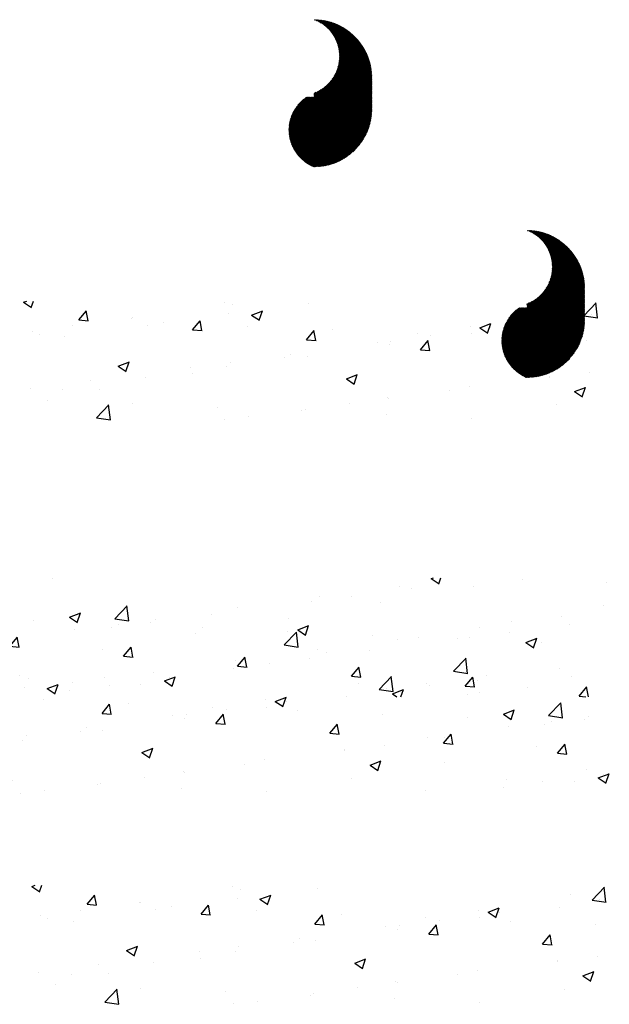
# Paper-space layout 'Layout1' of a CAD drawing. Extents: x -51924 to 37561, y -48115 to 35921.
# Drawn here: x 1916 to 1920, y 1149 to 1155 of the extents above; entities that cross this region are included whole.
import ezdxf

# ---------------------------------------------------------------- set-up
doc = ezdxf.new("R2010")
doc.units = 0
doc.layers.get('0').update_dxf_attribs({"linetype": 'CONTINUOUS'})
for name, color, linetype in [('008PENA', 8, 'CONTINUOUS'), ('025PENA', 1, 'CONTINUOUS'), ('035PENA', 2, 'CONTINUOUS')]:
    doc.layers.add(name, color=color, linetype=linetype)

# ---------------------------------------------------------------- blocks, each defined once
blk = doc.blocks.new('*X')
at = {"color": 0}
for p, q in [((1919.1669, 1154.1253), (1919.1671, 1154.1255)), ((1919.1694, 1154.1243), (1919.1706, 1154.1255)), ((1919.172, 1154.1233), (1919.1741, 1154.1254)), ((1919.1745, 1154.1222), (1919.1775, 1154.1253)), ((1919.1769, 1154.1212), (1919.181, 1154.1252)), ((1919.1794, 1154.1201), (1919.1843, 1154.1251)), ((1919.1818, 1154.119), (1919.1877, 1154.1249)), ((1919.1842, 1154.1179), (1919.191, 1154.1247)), ((1919.1866, 1154.1167), (1919.1943, 1154.1244)), ((1919.189, 1154.1156), (1919.1976, 1154.1242)), ((1919.1913, 1154.1144), (1919.2008, 1154.1239)), ((1919.1936, 1154.1131), (1919.204, 1154.1235)), ((1919.1959, 1154.1119), (1919.2072, 1154.1232)), ((1919.1982, 1154.1107), (1919.2104, 1154.1228)), ((1919.2005, 1154.1094), (1919.2135, 1154.1224)), ((1919.2027, 1154.1081), (1919.2166, 1154.122)), ((1919.205, 1154.1068), (1919.2197, 1154.1216)), ((1919.2072, 1154.1055), (1919.2228, 1154.1211)), ((1919.2093, 1154.1041), (1919.2258, 1154.1206)), ((1919.2115, 1154.1027), (1919.2289, 1154.1201)), ((1919.2137, 1154.1014), (1919.2319, 1154.1195)), ((1919.2158, 1154.0999), (1919.2348, 1154.119)), ((1919.2179, 1154.0985), (1919.2378, 1154.1184)), ((1919.22, 1154.0971), (1919.2407, 1154.1178)), ((1919.2221, 1154.0956), (1919.2436, 1154.1172)), ((1919.2241, 1154.0941), (1919.2465, 1154.1165)), ((1919.2261, 1154.0926), (1919.2494, 1154.1159)), ((1919.2282, 1154.0911), (1919.2522, 1154.1152)), ((1919.2302, 1154.0896), (1919.2551, 1154.1145)), ((1919.2321, 1154.088), (1919.2579, 1154.1138)), ((1919.2341, 1154.0864), (1919.2607, 1154.113)), ((1919.236, 1154.0848), (1919.2635, 1154.1123)), ((1919.238, 1154.0832), (1919.2662, 1154.1115)), ((1919.2399, 1154.0816), (1919.269, 1154.1107)), ((1919.2418, 1154.08), (1919.2717, 1154.1099)), ((1919.2436, 1154.0783), (1919.2744, 1154.109)), ((1919.2455, 1154.0766), (1919.2771, 1154.1082)), ((1919.2473, 1154.0749), (1919.2797, 1154.1073)), ((1919.2491, 1154.0732), (1919.2824, 1154.1064)), ((1919.2509, 1154.0715), (1919.285, 1154.1055)), ((1919.2527, 1154.0697), (1919.2876, 1154.1046)), ((1919.2545, 1154.0679), (1919.2902, 1154.1037)), ((1919.2562, 1154.0661), (1919.2928, 1154.1027)), ((1919.258, 1154.0643), (1919.2954, 1154.1018)), ((1919.2597, 1154.0625), (1919.2979, 1154.1008)), ((1919.2614, 1154.0607), (1919.3005, 1154.0998)), ((1919.263, 1154.0588), (1919.303, 1154.0988)), ((1919.2647, 1154.0569), (1919.3055, 1154.0977)), ((1919.2663, 1154.055), (1919.308, 1154.0967)), ((1919.2679, 1154.0531), (1919.3105, 1154.0956)), ((1919.2695, 1154.0512), (1919.3129, 1154.0946)), ((1919.2711, 1154.0492), (1919.3154, 1154.0935)), ((1919.2727, 1154.0473), (1919.3178, 1154.0924)), ((1919.2742, 1154.0453), (1919.3202, 1154.0912)), ((1919.2758, 1154.0433), (1919.3226, 1154.0901)), ((1919.2773, 1154.0412), (1919.325, 1154.0889)), ((1919.2788, 1154.0392), (1919.3274, 1154.0878)), ((1919.2803, 1154.0371), (1919.3297, 1154.0866)), ((1919.2817, 1154.0351), (1919.3321, 1154.0854)), ((1919.2831, 1154.033), (1919.3344, 1154.0842)), ((1919.2846, 1154.0308), (1919.3367, 1154.083)), ((1919.286, 1154.0287), (1919.339, 1154.0817)), ((1919.2873, 1154.0265), (1919.3413, 1154.0805)), ((1919.2887, 1154.0244), (1919.3436, 1154.0792)), ((1919.29, 1154.0222), (1919.3458, 1154.078)), ((1919.2914, 1154.02), (1919.3481, 1154.0767)), ((1919.2927, 1154.0177), (1919.3503, 1154.0754)), ((1919.294, 1154.0155), (1919.3525, 1154.074)), ((1919.2952, 1154.0132), (1919.3547, 1154.0727)), ((1919.2965, 1154.0109), (1919.3569, 1154.0714)), ((1919.2977, 1154.0086), (1919.3591, 1154.07)), ((1919.2989, 1154.0063), (1919.3613, 1154.0686)), ((1919.3001, 1154.0039), (1919.3634, 1154.0673)), ((1919.3012, 1154.0015), (1919.3656, 1154.0659)), ((1919.3024, 1153.9991), (1919.3677, 1154.0645)), ((1919.3035, 1153.9967), (1919.3698, 1154.063)), ((1919.3046, 1153.9943), (1919.3719, 1154.0616)), ((1919.3057, 1153.9918), (1919.374, 1154.0601)), ((1919.3067, 1153.9893), (1919.3761, 1154.0587)), ((1919.3077, 1153.9868), (1919.3781, 1154.0572)), ((1919.3087, 1153.9843), (1919.3802, 1154.0557)), ((1919.3097, 1153.9817), (1919.3822, 1154.0542)), ((1919.3107, 1153.9792), (1919.3842, 1154.0527)), ((1919.3116, 1153.9766), (1919.3862, 1154.0512)), ((1919.3125, 1153.9739), (1919.3882, 1154.0497)), ((1919.3134, 1153.9713), (1919.3902, 1154.0481)), ((1919.3143, 1153.9686), (1919.3922, 1154.0465)), ((1919.3151, 1153.9659), (1919.3942, 1154.045)), ((1919.3159, 1153.9632), (1919.3961, 1154.0434)), ((1919.3167, 1153.9604), (1919.398, 1154.0418)), ((1919.3175, 1153.9577), (1919.4, 1154.0402)), ((1919.3182, 1153.9549), (1919.4019, 1154.0386)), ((1919.3189, 1153.952), (1919.4038, 1154.0369)), ((1919.3196, 1153.9492), (1919.4057, 1154.0353)), ((1919.3202, 1153.9463), (1919.4075, 1154.0336)), ((1919.3208, 1153.9433), (1919.4094, 1154.0319)), ((1919.3214, 1153.9404), (1919.4113, 1154.0303)), ((1919.3219, 1153.9374), (1919.4131, 1154.0286)), ((1919.3225, 1153.9344), (1919.4149, 1154.0268)), ((1919.323, 1153.9313), (1919.4167, 1154.0251)), ((1919.3234, 1153.9282), (1919.4185, 1154.0234)), ((1919.3238, 1153.9251), (1919.4203, 1154.0216)), ((1919.3242, 1153.922), (1919.4221, 1154.0199)), ((1919.3245, 1153.9188), (1919.4239, 1154.0181)), ((1919.3248, 1153.9155), (1919.4256, 1154.0163)), ((1919.297, 1153.7782), (1919.4739, 1153.955)), ((1919.3007, 1153.7853), (1919.4725, 1153.9571)), ((1919.3038, 1153.792), (1919.4711, 1153.9593)), ((1919.3066, 1153.7983), (1919.4697, 1153.9614)), ((1919.3089, 1153.8042), (1919.4683, 1153.9636)), ((1919.3111, 1153.8098), (1919.4669, 1153.9657)), ((1919.3129, 1153.8153), (1919.4655, 1153.9678)), ((1919.3146, 1153.8205), (1919.464, 1153.9699)), ((1919.3161, 1153.8255), (1919.4626, 1153.972)), ((1919.3175, 1153.8304), (1919.4611, 1153.974)), ((1919.3187, 1153.8352), (1919.4596, 1153.9761)), ((1919.3198, 1153.8398), (1919.4581, 1153.9781)), ((1919.3207, 1153.8443), (1919.4566, 1153.9801)), ((1919.3216, 1153.8487), (1919.4551, 1153.9822)), ((1919.3224, 1153.853), (1919.4536, 1153.9842)), ((1919.323, 1153.8572), (1919.452, 1153.9862)), ((1919.3236, 1153.8613), (1919.4505, 1153.9881)), ((1919.3241, 1153.8653), (1919.4489, 1153.9901)), ((1919.3245, 1153.8693), (1919.4473, 1153.9921)), ((1919.3249, 1153.8732), (1919.4457, 1153.994)), ((1919.3251, 1153.9123), (1919.4274, 1154.0145)), ((1919.3252, 1153.877), (1919.4441, 1153.9959)), ((1919.3253, 1153.909), (1919.4291, 1154.0127)), ((1919.3254, 1153.8808), (1919.4425, 1153.9978)), ((1919.3255, 1153.9056), (1919.4308, 1154.0109)), ((1919.3256, 1153.9022), (1919.4325, 1154.0091)), ((1919.3256, 1153.8845), (1919.4409, 1153.9997)), ((1919.3257, 1153.8988), (1919.4342, 1154.0072)), ((1919.3257, 1153.8881), (1919.4392, 1154.0016)), ((1919.3258, 1153.8953), (1919.4359, 1154.0054)), ((1919.3258, 1153.8917), (1919.4376, 1154.0035)), ((1919.2819, 1153.7524), (1919.4779, 1153.9484)), ((1919.2855, 1153.7524), (1919.4792, 1153.9461)), ((1919.2873, 1153.7613), (1919.4765, 1153.9506)), ((1919.289, 1153.7524), (1919.4805, 1153.9439)), ((1919.2926, 1153.7524), (1919.4818, 1153.9417)), ((1919.2927, 1153.7703), (1919.4752, 1153.9528)), ((1919.2961, 1153.7524), (1919.483, 1153.9394)), ((1919.2996, 1153.7524), (1919.4843, 1153.9371)), ((1919.3032, 1153.7524), (1919.4855, 1153.9348)), ((1919.3067, 1153.7524), (1919.4868, 1153.9325)), ((1919.3102, 1153.7524), (1919.488, 1153.9302)), ((1919.3138, 1153.7524), (1919.4892, 1153.9279)), ((1919.3173, 1153.7524), (1919.4904, 1153.9255)), ((1919.3208, 1153.7524), (1919.4915, 1153.9232)), ((1919.3244, 1153.7524), (1919.4927, 1153.9208)), ((1919.3279, 1153.7524), (1919.4939, 1153.9184)), ((1919.3314, 1153.7524), (1919.495, 1153.916)), ((1919.335, 1153.7524), (1919.4961, 1153.9136)), ((1919.3385, 1153.7524), (1919.4972, 1153.9111)), ((1919.342, 1153.7524), (1919.4983, 1153.9087)), ((1919.3456, 1153.7524), (1919.4994, 1153.9062)), ((1919.3491, 1153.7524), (1919.5004, 1153.9037)), ((1919.3527, 1153.7524), (1919.5015, 1153.9012)), ((1919.3562, 1153.7524), (1919.5025, 1153.8987)), ((1919.3597, 1153.7524), (1919.5035, 1153.8962)), ((1919.3633, 1153.7524), (1919.5045, 1153.8937)), ((1919.3668, 1153.7524), (1919.5055, 1153.8911)), ((1919.3703, 1153.7524), (1919.5064, 1153.8885)), ((1919.3739, 1153.7524), (1919.5074, 1153.8859)), ((1919.3774, 1153.7524), (1919.5083, 1153.8833)), ((1919.3809, 1153.7524), (1919.5092, 1153.8807)), ((1919.3845, 1153.7524), (1919.5101, 1153.8781)), ((1919.388, 1153.7524), (1919.511, 1153.8754)), ((1919.3915, 1153.7524), (1919.5118, 1153.8727)), ((1919.3951, 1153.7524), (1919.5127, 1153.87)), ((1919.3986, 1153.7524), (1919.5135, 1153.8673)), ((1919.4022, 1153.7524), (1919.5143, 1153.8646)), ((1919.4057, 1153.7524), (1919.5151, 1153.8619)), ((1919.4092, 1153.7524), (1919.5159, 1153.8591)), ((1919.4128, 1153.7524), (1919.5166, 1153.8563)), ((1919.4163, 1153.7524), (1919.5174, 1153.8535)), ((1919.4198, 1153.7524), (1919.5181, 1153.8507)), ((1919.4234, 1153.7524), (1919.5188, 1153.8478)), ((1919.4269, 1153.7524), (1919.5195, 1153.845)), ((1919.4304, 1153.7524), (1919.5201, 1153.8421)), ((1919.434, 1153.7524), (1919.5207, 1153.8392)), ((1919.4375, 1153.7524), (1919.5214, 1153.8363)), ((1919.441, 1153.7524), (1919.522, 1153.8334)), ((1919.4446, 1153.7524), (1919.5225, 1153.8304)), ((1919.4481, 1153.7524), (1919.5231, 1153.8274)), ((1919.4517, 1153.7524), (1919.5236, 1153.8244)), ((1919.4552, 1153.7524), (1919.5241, 1153.8214)), ((1919.4587, 1153.7524), (1919.5246, 1153.8183)), ((1919.4623, 1153.7524), (1919.5251, 1153.8152)), ((1919.4658, 1153.7524), (1919.5255, 1153.8121)), ((1919.4693, 1153.7524), (1919.5259, 1153.809)), ((1919.4729, 1153.7524), (1919.5263, 1153.8059)), ((1919.4764, 1153.7524), (1919.5267, 1153.8027)), ((1919.4799, 1153.7524), (1919.527, 1153.7995)), ((1919.4835, 1153.7524), (1919.5273, 1153.7963)), ((1919.487, 1153.7524), (1919.5276, 1153.793)), ((1919.4905, 1153.7524), (1919.5279, 1153.7898)), ((1919.4941, 1153.7524), (1919.5281, 1153.7864)), ((1919.4976, 1153.7524), (1919.5283, 1153.7831)), ((1919.5011, 1153.7524), (1919.5285, 1153.7797)), ((1919.5047, 1153.7524), (1919.5286, 1153.7764)), ((1919.5082, 1153.7524), (1919.5287, 1153.7729)), ((1919.5118, 1153.7524), (1919.5288, 1153.7695)), ((1919.1732, 1153.6367), (1919.289, 1153.7524)), ((1919.1768, 1153.6367), (1919.2926, 1153.7524)), ((1919.1803, 1153.6367), (1919.2961, 1153.7524)), ((1919.1838, 1153.6367), (1919.2996, 1153.7524)), ((1919.1874, 1153.6367), (1919.3032, 1153.7524)), ((1919.1909, 1153.6367), (1919.3067, 1153.7524)), ((1919.1944, 1153.6367), (1919.3102, 1153.7524)), ((1919.198, 1153.6367), (1919.3138, 1153.7524)), ((1919.2015, 1153.6367), (1919.3173, 1153.7524)), ((1919.2051, 1153.6367), (1919.3208, 1153.7524)), ((1919.2086, 1153.6367), (1919.3244, 1153.7524)), ((1919.2121, 1153.6367), (1919.3279, 1153.7524)), ((1919.2157, 1153.6367), (1919.3314, 1153.7524)), ((1919.2192, 1153.6367), (1919.335, 1153.7524)), ((1919.2227, 1153.6367), (1919.3385, 1153.7524)), ((1919.2263, 1153.6367), (1919.342, 1153.7524)), ((1919.2298, 1153.6367), (1919.3456, 1153.7524)), ((1919.2333, 1153.6367), (1919.3491, 1153.7524)), ((1919.2369, 1153.6367), (1919.3527, 1153.7524)), ((1919.2404, 1153.6367), (1919.3562, 1153.7524)), ((1919.2439, 1153.6367), (1919.3597, 1153.7524)), ((1919.2475, 1153.6367), (1919.3633, 1153.7524)), ((1919.251, 1153.6367), (1919.3668, 1153.7524)), ((1919.2546, 1153.6367), (1919.3703, 1153.7524)), ((1919.2581, 1153.6367), (1919.3739, 1153.7524)), ((1919.2616, 1153.6367), (1919.3774, 1153.7524)), ((1919.2652, 1153.6367), (1919.3809, 1153.7524)), ((1919.2682, 1153.7352), (1919.2855, 1153.7524)), ((1919.2687, 1153.6367), (1919.3845, 1153.7524)), ((1919.2722, 1153.6367), (1919.388, 1153.7524)), ((1919.2758, 1153.6367), (1919.3915, 1153.7524)), ((1919.2793, 1153.6367), (1919.3951, 1153.7524)), ((1919.2801, 1153.7506), (1919.2819, 1153.7524)), ((1919.2828, 1153.6367), (1919.3986, 1153.7524)), ((1919.2864, 1153.6367), (1919.4022, 1153.7524)), ((1919.2899, 1153.6367), (1919.4057, 1153.7524)), ((1919.2934, 1153.6367), (1919.4092, 1153.7524)), ((1919.297, 1153.6367), (1919.4128, 1153.7524)), ((1919.3005, 1153.6367), (1919.4163, 1153.7524)), ((1919.304, 1153.6367), (1919.4198, 1153.7524)), ((1919.3076, 1153.6367), (1919.4234, 1153.7524)), ((1919.3111, 1153.6367), (1919.4269, 1153.7524)), ((1919.3147, 1153.6367), (1919.4304, 1153.7524)), ((1919.3182, 1153.6367), (1919.434, 1153.7524)), ((1919.3217, 1153.6367), (1919.4375, 1153.7524)), ((1919.3253, 1153.6367), (1919.441, 1153.7524)), ((1919.3288, 1153.6367), (1919.4446, 1153.7524)), ((1919.3323, 1153.6367), (1919.4481, 1153.7524)), ((1919.3359, 1153.6367), (1919.4517, 1153.7524)), ((1919.3394, 1153.6367), (1919.4552, 1153.7524)), ((1919.3429, 1153.6367), (1919.4587, 1153.7524)), ((1919.3465, 1153.6367), (1919.4623, 1153.7524)), ((1919.35, 1153.6367), (1919.4658, 1153.7524)), ((1919.3535, 1153.6367), (1919.4693, 1153.7524)), ((1919.3571, 1153.6367), (1919.4729, 1153.7524)), ((1919.3606, 1153.6367), (1919.4764, 1153.7524)), ((1919.3642, 1153.6367), (1919.4799, 1153.7524)), ((1919.3677, 1153.6367), (1919.4835, 1153.7524)), ((1919.3712, 1153.6367), (1919.487, 1153.7524)), ((1919.3748, 1153.6367), (1919.4905, 1153.7524)), ((1919.3783, 1153.6367), (1919.4941, 1153.7524)), ((1919.3818, 1153.6367), (1919.4976, 1153.7524)), ((1919.3854, 1153.6367), (1919.5011, 1153.7524)), ((1919.3889, 1153.6367), (1919.5047, 1153.7524)), ((1919.3924, 1153.6367), (1919.5082, 1153.7524)), ((1919.396, 1153.6367), (1919.5118, 1153.7524)), ((1919.3995, 1153.6367), (1919.5153, 1153.7524)), ((1919.403, 1153.6367), (1919.5188, 1153.7524)), ((1919.4066, 1153.6367), (1919.5224, 1153.7524)), ((1919.4101, 1153.6367), (1919.5259, 1153.7524)), ((1919.4136, 1153.6367), (1919.5288, 1153.7519)), ((1919.4172, 1153.6367), (1919.5288, 1153.7483)), ((1919.4207, 1153.6367), (1919.5288, 1153.7448)), ((1919.4243, 1153.6367), (1919.5288, 1153.7412)), ((1919.4278, 1153.6367), (1919.5288, 1153.7377)), ((1919.4313, 1153.6367), (1919.5288, 1153.7342)), ((1919.4349, 1153.6367), (1919.5288, 1153.7306)), ((1919.4384, 1153.6367), (1919.5288, 1153.7271)), ((1919.4419, 1153.6367), (1919.5288, 1153.7236)), ((1919.4455, 1153.6367), (1919.5288, 1153.72)), ((1919.449, 1153.6367), (1919.5288, 1153.7165)), ((1919.4525, 1153.6367), (1919.5288, 1153.713)), ((1919.4561, 1153.6367), (1919.5288, 1153.7094)), ((1919.4596, 1153.6367), (1919.5288, 1153.7059)), ((1919.5153, 1153.7524), (1919.5288, 1153.766)), ((1919.5188, 1153.7524), (1919.5288, 1153.7625)), ((1919.5224, 1153.7524), (1919.5288, 1153.7589)), ((1919.5259, 1153.7524), (1919.5288, 1153.7554)), ((1919.1663, 1153.6368), (1919.2214, 1153.6919)), ((1919.1663, 1153.6404), (1919.2106, 1153.6847)), ((1919.1663, 1153.6439), (1919.2017, 1153.6792)), ((1919.1663, 1153.6474), (1919.1938, 1153.6749)), ((1919.1663, 1153.651), (1919.1866, 1153.6712)), ((1919.1663, 1153.6545), (1919.1799, 1153.6681)), ((1919.1663, 1153.6581), (1919.1737, 1153.6654)), ((1919.1663, 1153.6616), (1919.1677, 1153.663)), ((1919.1697, 1153.6367), (1919.2368, 1153.7037)), ((1919.4631, 1153.6367), (1919.5288, 1153.7024)), ((1919.4667, 1153.6367), (1919.5288, 1153.6988)), ((1919.4702, 1153.6367), (1919.5288, 1153.6953)), ((1919.4738, 1153.6367), (1919.5288, 1153.6917)), ((1919.4773, 1153.6367), (1919.5288, 1153.6882)), ((1919.4808, 1153.6367), (1919.5288, 1153.6847)), ((1919.4844, 1153.6367), (1919.5288, 1153.6811)), ((1919.4879, 1153.6367), (1919.5288, 1153.6776)), ((1919.4914, 1153.6367), (1919.5288, 1153.6741)), ((1919.495, 1153.6367), (1919.5288, 1153.6705)), ((1919.4985, 1153.6367), (1919.5288, 1153.667)), ((1919.502, 1153.6367), (1919.5288, 1153.6635)), ((1919.5056, 1153.6367), (1919.5288, 1153.6599)), ((1919.5091, 1153.6367), (1919.5288, 1153.6564)), ((1919.5126, 1153.6367), (1919.5288, 1153.6529)), ((1919.5162, 1153.6367), (1919.5288, 1153.6493)), ((1919.5197, 1153.6367), (1919.5288, 1153.6458)), ((1919.0076, 1153.4322), (1919.1663, 1153.5909)), ((1919.0076, 1153.4286), (1919.1663, 1153.5873)), ((1919.0077, 1153.4358), (1919.1663, 1153.5944)), ((1919.0077, 1153.4251), (1919.1663, 1153.5838)), ((1919.0078, 1153.4394), (1919.1663, 1153.5979)), ((1919.008, 1153.4431), (1919.1663, 1153.6015)), ((1919.0082, 1153.4469), (1919.1663, 1153.605)), ((1919.0085, 1153.4507), (1919.1663, 1153.6086)), ((1919.0089, 1153.4546), (1919.1663, 1153.6121)), ((1919.0093, 1153.4586), (1919.1663, 1153.6156)), ((1919.0098, 1153.4627), (1919.1663, 1153.6192)), ((1919.0104, 1153.4668), (1919.1663, 1153.6227)), ((1919.0111, 1153.471), (1919.1663, 1153.6262)), ((1919.0118, 1153.4753), (1919.1663, 1153.6298)), ((1919.0127, 1153.4797), (1919.1663, 1153.6333)), ((1919.0137, 1153.4842), (1919.1662, 1153.6367)), ((1919.0147, 1153.4888), (1919.1626, 1153.6367)), ((1919.0159, 1153.4935), (1919.1591, 1153.6367)), ((1919.0173, 1153.4984), (1919.1556, 1153.6367)), ((1919.0188, 1153.5034), (1919.152, 1153.6367)), ((1919.0205, 1153.5086), (1919.1485, 1153.6367)), ((1919.0223, 1153.514), (1919.1449, 1153.6367)), ((1919.0244, 1153.5197), (1919.1414, 1153.6367)), ((1919.0268, 1153.5256), (1919.1379, 1153.6367)), ((1919.0295, 1153.5318), (1919.1343, 1153.6367)), ((1919.0326, 1153.5384), (1919.1308, 1153.6367)), ((1919.0361, 1153.5455), (1919.1273, 1153.6367)), ((1919.0404, 1153.5533), (1919.1237, 1153.6367)), ((1919.0456, 1153.5621), (1919.1202, 1153.6367)), ((1919.0525, 1153.5725), (1919.115, 1153.635)), ((1919.063, 1153.5866), (1919.1009, 1153.6244)), ((1919.1663, 1153.506), (1919.297, 1153.6367)), ((1919.1663, 1153.5096), (1919.2934, 1153.6367)), ((1919.1663, 1153.5131), (1919.2899, 1153.6367)), ((1919.1663, 1153.5166), (1919.2864, 1153.6367)), ((1919.1663, 1153.5202), (1919.2828, 1153.6367)), ((1919.1663, 1153.5237), (1919.2793, 1153.6367)), ((1919.1663, 1153.5272), (1919.2758, 1153.6367)), ((1919.1663, 1153.5308), (1919.2722, 1153.6367)), ((1919.1663, 1153.5343), (1919.2687, 1153.6367)), ((1919.1663, 1153.5378), (1919.2652, 1153.6367)), ((1919.1663, 1153.5414), (1919.2616, 1153.6367)), ((1919.1663, 1153.5449), (1919.2581, 1153.6367)), ((1919.1663, 1153.5485), (1919.2546, 1153.6367)), ((1919.1663, 1153.552), (1919.251, 1153.6367)), ((1919.1663, 1153.5555), (1919.2475, 1153.6367)), ((1919.1663, 1153.5591), (1919.2439, 1153.6367)), ((1919.1663, 1153.5626), (1919.2404, 1153.6367)), ((1919.1663, 1153.5661), (1919.2369, 1153.6367)), ((1919.1663, 1153.5697), (1919.2333, 1153.6367)), ((1919.1663, 1153.5732), (1919.2298, 1153.6367)), ((1919.1663, 1153.5767), (1919.2263, 1153.6367)), ((1919.1663, 1153.5803), (1919.2227, 1153.6367)), ((1919.1663, 1153.5838), (1919.2192, 1153.6367)), ((1919.1663, 1153.5873), (1919.2157, 1153.6367)), ((1919.1663, 1153.5909), (1919.2121, 1153.6367)), ((1919.1663, 1153.5944), (1919.2086, 1153.6367)), ((1919.1663, 1153.5979), (1919.2051, 1153.6367)), ((1919.1663, 1153.6015), (1919.2015, 1153.6367)), ((1919.1663, 1153.605), (1919.198, 1153.6367)), ((1919.1663, 1153.6086), (1919.1944, 1153.6367)), ((1919.1663, 1153.6121), (1919.1909, 1153.6367)), ((1919.1663, 1153.6156), (1919.1874, 1153.6367)), ((1919.1663, 1153.6192), (1919.1838, 1153.6367)), ((1919.1663, 1153.6227), (1919.1803, 1153.6367)), ((1919.1663, 1153.6262), (1919.1768, 1153.6367)), ((1919.1663, 1153.6298), (1919.1732, 1153.6367)), ((1919.1663, 1153.6333), (1919.1697, 1153.6367)), ((1919.1663, 1153.5025), (1919.3005, 1153.6367)), ((1919.1663, 1153.499), (1919.304, 1153.6367)), ((1919.1663, 1153.4954), (1919.3076, 1153.6367)), ((1919.1663, 1153.4919), (1919.3111, 1153.6367)), ((1919.1663, 1153.4883), (1919.3147, 1153.6367)), ((1919.1663, 1153.4848), (1919.3182, 1153.6367)), ((1919.1663, 1153.4813), (1919.3217, 1153.6367)), ((1919.1663, 1153.4777), (1919.3253, 1153.6367)), ((1919.1663, 1153.4742), (1919.3288, 1153.6367)), ((1919.1663, 1153.4707), (1919.3323, 1153.6367)), ((1919.1663, 1153.4671), (1919.3359, 1153.6367)), ((1919.1663, 1153.4636), (1919.3394, 1153.6367)), ((1919.1663, 1153.4601), (1919.3429, 1153.6367)), ((1919.1663, 1153.4565), (1919.3465, 1153.6367)), ((1919.1663, 1153.453), (1919.35, 1153.6367)), ((1919.1663, 1153.4495), (1919.3535, 1153.6367)), ((1919.1663, 1153.4459), (1919.3571, 1153.6367)), ((1919.1663, 1153.4424), (1919.3606, 1153.6367)), ((1919.1663, 1153.4388), (1919.3642, 1153.6367)), ((1919.1663, 1153.4353), (1919.3677, 1153.6367)), ((1919.1663, 1153.4318), (1919.3712, 1153.6367)), ((1919.1663, 1153.4282), (1919.3748, 1153.6367)), ((1919.1663, 1153.4247), (1919.3783, 1153.6367)), ((1919.1663, 1153.4212), (1919.3818, 1153.6367)), ((1919.1663, 1153.4176), (1919.3854, 1153.6367)), ((1919.1663, 1153.4141), (1919.3889, 1153.6367)), ((1919.1663, 1153.4106), (1919.3924, 1153.6367)), ((1919.1663, 1153.407), (1919.396, 1153.6367)), ((1919.1663, 1153.4035), (1919.3995, 1153.6367)), ((1919.1663, 1153.4), (1919.403, 1153.6367)), ((1919.1663, 1153.3964), (1919.4066, 1153.6367)), ((1919.1663, 1153.3929), (1919.4101, 1153.6367)), ((1919.1663, 1153.3894), (1919.4136, 1153.6367)), ((1919.1663, 1153.3858), (1919.4172, 1153.6367)), ((1919.1663, 1153.3823), (1919.4207, 1153.6367)), ((1919.1663, 1153.3787), (1919.4243, 1153.6367)), ((1919.1663, 1153.3752), (1919.4278, 1153.6367)), ((1919.1663, 1153.3717), (1919.4313, 1153.6367)), ((1919.1663, 1153.3681), (1919.4349, 1153.6367)), ((1919.1663, 1153.3646), (1919.4384, 1153.6367)), ((1919.1663, 1153.3611), (1919.4419, 1153.6367)), ((1919.1663, 1153.3575), (1919.4455, 1153.6367)), ((1919.1663, 1153.354), (1919.449, 1153.6367)), ((1919.1663, 1153.3505), (1919.4525, 1153.6367)), ((1919.1663, 1153.3469), (1919.4561, 1153.6367)), ((1919.1663, 1153.3434), (1919.4596, 1153.6367)), ((1919.1663, 1153.3399), (1919.4631, 1153.6367)), ((1919.1663, 1153.3363), (1919.4667, 1153.6367)), ((1919.1663, 1153.3328), (1919.4702, 1153.6367)), ((1919.1663, 1153.3292), (1919.4738, 1153.6367)), ((1919.1663, 1153.3257), (1919.4773, 1153.6367)), ((1919.1663, 1153.3222), (1919.4808, 1153.6367)), ((1919.1663, 1153.3186), (1919.4844, 1153.6367)), ((1919.1663, 1153.3151), (1919.4879, 1153.6367)), ((1919.1663, 1153.3116), (1919.4914, 1153.6367)), ((1919.1663, 1153.308), (1919.495, 1153.6367)), ((1919.1663, 1153.3045), (1919.4985, 1153.6367)), ((1919.1663, 1153.301), (1919.502, 1153.6367)), ((1919.1663, 1153.2974), (1919.5056, 1153.6367)), ((1919.1663, 1153.2939), (1919.5091, 1153.6367)), ((1919.1663, 1153.2904), (1919.5126, 1153.6367)), ((1919.1663, 1153.2868), (1919.5162, 1153.6367)), ((1919.1663, 1153.2833), (1919.5197, 1153.6367)), ((1919.1663, 1153.2798), (1919.5233, 1153.6367)), ((1919.1663, 1153.2762), (1919.5268, 1153.6367)), ((1919.1663, 1153.2727), (1919.5288, 1153.6352)), ((1919.1663, 1153.2691), (1919.5288, 1153.6316)), ((1919.1663, 1153.2656), (1919.5288, 1153.6281)), ((1919.1663, 1153.2621), (1919.5288, 1153.6246)), ((1919.1663, 1153.2585), (1919.5288, 1153.621)), ((1919.1663, 1153.255), (1919.5288, 1153.6175)), ((1919.1663, 1153.2515), (1919.5288, 1153.614)), ((1919.1663, 1153.2479), (1919.5288, 1153.6104)), ((1919.1663, 1153.2444), (1919.5288, 1153.6069)), ((1919.1663, 1153.2409), (1919.5288, 1153.6034)), ((1919.1663, 1153.2373), (1919.5288, 1153.5998)), ((1919.1663, 1153.2338), (1919.5288, 1153.5963)), ((1919.1663, 1153.2303), (1919.5288, 1153.5928)), ((1919.1663, 1153.2267), (1919.5288, 1153.5892)), ((1919.1663, 1153.2232), (1919.5288, 1153.5857)), ((1919.1663, 1153.2196), (1919.5288, 1153.5821)), ((1919.5233, 1153.6367), (1919.5288, 1153.6423)), ((1919.5268, 1153.6367), (1919.5288, 1153.6387)), ((1919.0077, 1153.4217), (1919.1663, 1153.5803)), ((1919.0079, 1153.4183), (1919.1663, 1153.5767)), ((1919.0081, 1153.4149), (1919.1663, 1153.5732)), ((1919.0083, 1153.4116), (1919.1663, 1153.5697)), ((1919.0085, 1153.4083), (1919.1663, 1153.5661)), ((1919.0088, 1153.4051), (1919.1663, 1153.5626)), ((1919.0092, 1153.4019), (1919.1663, 1153.5591)), ((1919.0095, 1153.3987), (1919.1663, 1153.5555)), ((1919.0099, 1153.3956), (1919.1663, 1153.552)), ((1919.0104, 1153.3925), (1919.1663, 1153.5485)), ((1919.0109, 1153.3894), (1919.1663, 1153.5449)), ((1919.0114, 1153.3864), (1919.1663, 1153.5414)), ((1919.0119, 1153.3834), (1919.1663, 1153.5378)), ((1919.0125, 1153.3804), (1919.1663, 1153.5343)), ((1919.0131, 1153.3775), (1919.1663, 1153.5308)), ((1919.0137, 1153.3746), (1919.1663, 1153.5272)), ((1919.0144, 1153.3717), (1919.1663, 1153.5237)), ((1919.0151, 1153.3689), (1919.1663, 1153.5202)), ((1919.1663, 1153.2161), (1919.5288, 1153.5786)), ((1919.1663, 1153.2126), (1919.5288, 1153.5751)), ((1919.1663, 1153.209), (1919.5288, 1153.5715)), ((1919.1663, 1153.2055), (1919.5288, 1153.568)), ((1919.1663, 1153.202), (1919.5288, 1153.5645)), ((1919.1673, 1153.1994), (1919.5288, 1153.5609)), ((1919.1709, 1153.1994), (1919.5288, 1153.5574)), ((1919.1745, 1153.1995), (1919.5288, 1153.5538)), ((1919.1781, 1153.1996), (1919.5287, 1153.5501)), ((1919.1818, 1153.1997), (1919.5285, 1153.5465)), ((1919.1855, 1153.1999), (1919.5283, 1153.5427)), ((1919.1892, 1153.2001), (1919.5281, 1153.539)), ((1919.193, 1153.2004), (1919.5279, 1153.5352)), ((1919.1969, 1153.2007), (1919.5276, 1153.5314)), ((1919.2008, 1153.201), (1919.5272, 1153.5275)), ((1919.2047, 1153.2014), (1919.5268, 1153.5235)), ((1919.2087, 1153.2019), (1919.5264, 1153.5196)), ((1919.0158, 1153.3661), (1919.1663, 1153.5166)), ((1919.0165, 1153.3633), (1919.1663, 1153.5131)), ((1919.0173, 1153.3605), (1919.1663, 1153.5096)), ((1919.0181, 1153.3578), (1919.1663, 1153.506)), ((1919.0189, 1153.3551), (1919.1663, 1153.5025)), ((1919.0198, 1153.3524), (1919.1663, 1153.499)), ((1919.0207, 1153.3498), (1919.1663, 1153.4954)), ((1919.0216, 1153.3471), (1919.1663, 1153.4919)), ((1919.0225, 1153.3445), (1919.1663, 1153.4883)), ((1919.0235, 1153.3419), (1919.1663, 1153.4848)), ((1919.0244, 1153.3394), (1919.1663, 1153.4813)), ((1919.0254, 1153.3368), (1919.1663, 1153.4777)), ((1919.0264, 1153.3343), (1919.1663, 1153.4742)), ((1919.0275, 1153.3318), (1919.1663, 1153.4707)), ((1919.0285, 1153.3293), (1919.1663, 1153.4671)), ((1919.0296, 1153.3269), (1919.1663, 1153.4636)), ((1919.0307, 1153.3245), (1919.1663, 1153.4601)), ((1919.2127, 1153.2024), (1919.5259, 1153.5155)), ((1919.2168, 1153.2029), (1919.5253, 1153.5114)), ((1919.2209, 1153.2035), (1919.5247, 1153.5073)), ((1919.2251, 1153.2042), (1919.524, 1153.5031)), ((1919.2294, 1153.2049), (1919.5233, 1153.4988)), ((1919.2337, 1153.2057), (1919.5225, 1153.4945)), ((1919.2381, 1153.2066), (1919.5217, 1153.4901)), ((1919.2426, 1153.2075), (1919.5207, 1153.4856)), ((1919.2471, 1153.2085), (1919.5197, 1153.4811)), ((1919.2518, 1153.2096), (1919.5186, 1153.4765)), ((1919.2565, 1153.2108), (1919.5175, 1153.4718)), ((1919.2613, 1153.212), (1919.5162, 1153.467)), ((1919.2662, 1153.2134), (1919.5148, 1153.4621)), ((1919.0319, 1153.3221), (1919.1663, 1153.4565)), ((1919.033, 1153.3197), (1919.1663, 1153.453)), ((1919.0342, 1153.3173), (1919.1663, 1153.4495)), ((1919.0354, 1153.315), (1919.1663, 1153.4459)), ((1919.0366, 1153.3126), (1919.1663, 1153.4424)), ((1919.0378, 1153.3103), (1919.1663, 1153.4388)), ((1919.0391, 1153.308), (1919.1663, 1153.4353)), ((1919.0403, 1153.3058), (1919.1663, 1153.4318)), ((1919.0416, 1153.3035), (1919.1663, 1153.4282)), ((1919.0429, 1153.3013), (1919.1663, 1153.4247)), ((1919.0443, 1153.2991), (1919.1663, 1153.4212)), ((1919.0456, 1153.2969), (1919.1663, 1153.4176)), ((1919.047, 1153.2948), (1919.1663, 1153.4141)), ((1919.0484, 1153.2926), (1919.1663, 1153.4106)), ((1919.0498, 1153.2905), (1919.1663, 1153.407)), ((1919.0512, 1153.2884), (1919.1663, 1153.4035)), ((1919.0527, 1153.2863), (1919.1663, 1153.4)), ((1919.0541, 1153.2842), (1919.1663, 1153.3964)), ((1919.2712, 1153.2149), (1919.5133, 1153.4571)), ((1919.2763, 1153.2165), (1919.5118, 1153.4519)), ((1919.2816, 1153.2182), (1919.51, 1153.4467)), ((1919.287, 1153.22), (1919.5082, 1153.4413)), ((1919.2925, 1153.2221), (1919.5062, 1153.4357)), ((1919.2982, 1153.2242), (1919.504, 1153.43)), ((1919.3041, 1153.2266), (1919.5016, 1153.4241)), ((1919.3102, 1153.2292), (1919.4991, 1153.418)), ((1919.3166, 1153.232), (1919.4962, 1153.4117)), ((1919.3232, 1153.2351), (1919.4931, 1153.405)), ((1919.3302, 1153.2385), (1919.4897, 1153.398)), ((1919.0556, 1153.2821), (1919.1663, 1153.3929)), ((1919.0571, 1153.2801), (1919.1663, 1153.3894)), ((1919.0586, 1153.2781), (1919.1663, 1153.3858)), ((1919.0602, 1153.2761), (1919.1663, 1153.3823)), ((1919.0617, 1153.2741), (1919.1663, 1153.3787)), ((1919.0633, 1153.2721), (1919.1663, 1153.3752)), ((1919.0649, 1153.2702), (1919.1663, 1153.3717)), ((1919.0665, 1153.2683), (1919.1663, 1153.3681)), ((1919.0681, 1153.2664), (1919.1663, 1153.3646)), ((1919.0697, 1153.2645), (1919.1663, 1153.3611)), ((1919.0714, 1153.2626), (1919.1663, 1153.3575)), ((1919.0731, 1153.2607), (1919.1663, 1153.354)), ((1919.0748, 1153.2589), (1919.1663, 1153.3505)), ((1919.0765, 1153.2571), (1919.1663, 1153.3469)), ((1919.0782, 1153.2553), (1919.1663, 1153.3434)), ((1919.08, 1153.2535), (1919.1663, 1153.3399)), ((1919.0817, 1153.2517), (1919.1663, 1153.3363)), ((1919.3376, 1153.2424), (1919.4858, 1153.3907)), ((1919.3455, 1153.2467), (1919.4815, 1153.3828)), ((1919.354, 1153.2518), (1919.4765, 1153.3742)), ((1919.3635, 1153.2577), (1919.4705, 1153.3648)), ((1919.3743, 1153.265), (1919.4632, 1153.3539)), ((1919.3877, 1153.2748), (1919.4534, 1153.3406)), ((1919.0835, 1153.25), (1919.1663, 1153.3328)), ((1919.0853, 1153.2482), (1919.1663, 1153.3292)), ((1919.0872, 1153.2465), (1919.1663, 1153.3257)), ((1919.089, 1153.2448), (1919.1663, 1153.3222)), ((1919.0908, 1153.2431), (1919.1663, 1153.3186)), ((1919.0927, 1153.2415), (1919.1663, 1153.3151)), ((1919.0946, 1153.2398), (1919.1663, 1153.3116)), ((1919.0965, 1153.2382), (1919.1663, 1153.308)), ((1919.0984, 1153.2366), (1919.1663, 1153.3045)), ((1919.1004, 1153.235), (1919.1663, 1153.301)), ((1919.1024, 1153.2334), (1919.1663, 1153.2974)), ((1919.1043, 1153.2319), (1919.1663, 1153.2939)), ((1919.1063, 1153.2303), (1919.1663, 1153.2904)), ((1919.1083, 1153.2288), (1919.1663, 1153.2868)), ((1919.1104, 1153.2273), (1919.1663, 1153.2833)), ((1919.1124, 1153.2258), (1919.1663, 1153.2798)), ((1919.1145, 1153.2244), (1919.1663, 1153.2762)), ((1919.1166, 1153.2229), (1919.1663, 1153.2727)), ((1919.409, 1153.2926), (1919.4357, 1153.3193)), ((1919.1187, 1153.2215), (1919.1663, 1153.2691)), ((1919.1208, 1153.2201), (1919.1663, 1153.2656)), ((1919.123, 1153.2187), (1919.1663, 1153.2621)), ((1919.1251, 1153.2173), (1919.1663, 1153.2585)), ((1919.1273, 1153.216), (1919.1663, 1153.255)), ((1919.1295, 1153.2147), (1919.1663, 1153.2515)), ((1919.1318, 1153.2133), (1919.1663, 1153.2479)), ((1919.134, 1153.212), (1919.1663, 1153.2444)), ((1919.1363, 1153.2108), (1919.1663, 1153.2409)), ((1919.1385, 1153.2095), (1919.1663, 1153.2373)), ((1919.1408, 1153.2083), (1919.1663, 1153.2338)), ((1919.1432, 1153.2071), (1919.1663, 1153.2303)), ((1919.1455, 1153.2059), (1919.1663, 1153.2267)), ((1919.1479, 1153.2047), (1919.1663, 1153.2232)), ((1919.1503, 1153.2036), (1919.1663, 1153.2196)), ((1919.1527, 1153.2024), (1919.1663, 1153.2161)), ((1919.1551, 1153.2013), (1919.1663, 1153.2126)), ((1919.1575, 1153.2002), (1919.1663, 1153.209)), ((1919.1603, 1153.1994), (1919.1663, 1153.2055)), ((1919.1638, 1153.1994), (1919.1663, 1153.202)), ((1916.047, 1149.9907), (1916.0681, 1149.9988)), ((1916.047, 1149.9907), (1916.0968, 1149.9572)), ((1916.0954, 1149.9572), (1916.1093, 1149.9988)), ((1917.3115, 1149.9904), (1917.3115, 1149.9904)), ((1919.5758, 1149.906), (1919.6537, 1149.9872)), ((1919.6634, 1149.8925), (1919.6523, 1149.9874)), ((1920.2517, 1149.9953), (1920.2517, 1149.9953)), ((1922.6358, 1149.9929), (1922.6511, 1149.9988)), ((1922.6358, 1149.9929), (1922.6855, 1149.9593)), ((1922.6841, 1149.9594), (1922.6973, 1149.9988)), ((1923.2088, 1149.9883), (1923.2088, 1149.9883)), ((1916.3954, 1149.8801), (1916.4436, 1149.9375)), ((1916.4538, 1149.8749), (1916.4422, 1149.9376)), ((1917.3644, 1149.9749), (1917.3644, 1149.9749)), ((1917.4842, 1149.9106), (1917.5542, 1149.9375)), ((1917.5325, 1149.8771), (1917.5528, 1149.9376)), ((1917.8454, 1149.9815), (1917.8454, 1149.9815)), ((1919.4429, 1149.9407), (1919.4429, 1149.9407)), ((1919.8729, 1149.9454), (1919.8729, 1149.9454)), ((1919.8905, 1149.933), (1919.8905, 1149.933)), ((1922.4348, 1149.9439), (1922.4348, 1149.9439)), ((1922.5098, 1149.9328), (1922.5098, 1149.9328)), ((1922.9008, 1149.9447), (1922.9008, 1149.9447)), ((1923.7426, 1149.9657), (1923.7426, 1149.9657)), ((1916.3931, 1149.885), (1916.3931, 1149.885)), ((1916.3954, 1149.8801), (1916.4552, 1149.8748)), ((1916.7283, 1149.8903), (1916.7283, 1149.8903)), ((1916.7329, 1149.8918), (1916.7329, 1149.8918)), ((1916.927, 1149.8624), (1916.927, 1149.8624)), ((1917.1127, 1149.8173), (1917.1609, 1149.8748)), ((1917.1711, 1149.8122), (1917.1595, 1149.8748)), ((1917.3403, 1149.9175), (1917.3403, 1149.9175)), ((1917.4842, 1149.9106), (1917.5339, 1149.8771)), ((1919.5758, 1149.906), (1919.6648, 1149.8922)), ((1919.6226, 1149.9124), (1919.6226, 1149.9124)), ((1921.9297, 1149.8799), (1921.9297, 1149.8799)), ((1922.1311, 1149.8829), (1922.1311, 1149.8829)), ((1916.1038, 1149.809), (1916.1038, 1149.809)), ((1916.3541, 1149.8419), (1916.3541, 1149.8419)), ((1916.8268, 1149.8471), (1916.8268, 1149.8471)), ((1917.1127, 1149.8173), (1917.1724, 1149.8121)), ((1917.4608, 1149.8399), (1917.4608, 1149.8399)), ((1917.8299, 1149.7546), (1917.8781, 1149.812)), ((1917.8883, 1149.7494), (1917.8768, 1149.8121)), ((1917.9946, 1149.8173), (1917.9946, 1149.8173)), ((1918.8598, 1149.8406), (1918.8598, 1149.8406)), ((1918.9213, 1149.8305), (1918.9913, 1149.8574)), ((1918.9213, 1149.8305), (1918.971, 1149.797)), ((1918.9697, 1149.797), (1918.9899, 1149.8575)), ((1918.991, 1149.8293), (1918.991, 1149.8293)), ((1919.3711, 1149.858), (1919.3711, 1149.858)), ((1920.6431, 1149.7405), (1920.721, 1149.8216)), ((1920.7306, 1149.7269), (1920.7195, 1149.8219)), ((1921.4163, 1149.8095), (1921.4163, 1149.8095)), ((1921.8808, 1149.8499), (1921.8808, 1149.8499)), ((1922.3176, 1149.8446), (1922.3176, 1149.8446)), ((1923.7236, 1149.8252), (1923.7236, 1149.8252)), ((1916.1451, 1149.7901), (1916.1451, 1149.7901)), ((1916.3074, 1149.7721), (1916.3074, 1149.7721)), ((1917.8299, 1149.7546), (1917.8897, 1149.7493)), ((1918.2766, 1149.7405), (1918.2766, 1149.7405)), ((1918.362, 1149.7465), (1918.362, 1149.7465)), ((1918.5284, 1149.7948), (1918.5284, 1149.7948)), ((1918.5472, 1149.6918), (1918.5954, 1149.7493)), ((1918.6056, 1149.6866), (1918.594, 1149.7493)), ((1918.6123, 1149.7794), (1918.6123, 1149.7794)), ((1918.866, 1149.794), (1918.866, 1149.794)), ((1919.0623, 1149.7722), (1919.0623, 1149.7722)), ((1919.5961, 1149.7496), (1919.5961, 1149.7496)), ((1920.3584, 1149.7504), (1920.4284, 1149.7773)), ((1920.3584, 1149.7504), (1920.4082, 1149.7169)), ((1920.4068, 1149.717), (1920.4271, 1149.7774)), ((1920.6431, 1149.7405), (1920.732, 1149.7267)), ((1921.2492, 1149.7668), (1921.2492, 1149.7668)), ((1921.7344, 1149.7445), (1921.7344, 1149.7445)), ((1923.4555, 1149.7564), (1923.4555, 1149.7564)), ((1918.3526, 1149.7236), (1918.3526, 1149.7236)), ((1918.5472, 1149.6918), (1918.607, 1149.6866)), ((1919.2644, 1149.6291), (1919.3127, 1149.6865)), ((1919.3228, 1149.6239), (1919.3113, 1149.6866)), ((1920.1299, 1149.7271), (1920.1299, 1149.7271)), ((1920.6201, 1149.684), (1920.6201, 1149.684)), ((1920.6637, 1149.7045), (1920.6637, 1149.7045)), ((1920.8705, 1149.7169), (1920.8705, 1149.7169)), ((1920.8969, 1149.7345), (1920.8969, 1149.7345)), ((1921.1975, 1149.682), (1921.1975, 1149.682)), ((1921.7956, 1149.6704), (1921.8656, 1149.6972)), ((1921.8439, 1149.6369), (1921.8642, 1149.6973)), ((1922.9421, 1149.686), (1922.9421, 1149.686)), ((1923.1404, 1149.7251), (1923.1404, 1149.7251)), ((1923.5074, 1149.7043), (1923.5074, 1149.7043)), ((1916.6439, 1149.5881), (1916.714, 1149.615)), ((1916.6923, 1149.5546), (1916.7126, 1149.615)), ((1917.3517, 1149.6135), (1917.3517, 1149.6135)), ((1917.6934, 1149.6404), (1917.6934, 1149.6404)), ((1917.7304, 1149.6633), (1917.7304, 1149.6633)), ((1917.8332, 1149.6486), (1917.8332, 1149.6486)), ((1919.2644, 1149.6291), (1919.3242, 1149.6238)), ((1919.9817, 1149.5663), (1920.0299, 1149.6238)), ((1920.0401, 1149.5611), (1920.0285, 1149.6238)), ((1920.3918, 1149.6705), (1920.3918, 1149.6705)), ((1921.1512, 1149.6444), (1921.1512, 1149.6444)), ((1921.7103, 1149.5749), (1921.7882, 1149.6561)), ((1921.7314, 1149.6594), (1921.7314, 1149.6594)), ((1921.7978, 1149.5614), (1921.7868, 1149.6564)), ((1921.7956, 1149.6704), (1921.8453, 1149.6368)), ((1922.2652, 1149.6369), (1922.2652, 1149.6369)), ((1922.4227, 1149.611), (1922.4227, 1149.611)), ((1922.5572, 1149.625), (1922.5572, 1149.625)), ((1922.799, 1149.6143), (1922.799, 1149.6143)), ((1922.8783, 1149.6215), (1922.8783, 1149.6215)), ((1923.1287, 1149.6545), (1923.1287, 1149.6545)), ((1923.2327, 1149.5903), (1923.3027, 1149.6172)), ((1923.281, 1149.5568), (1923.3013, 1149.6172)), ((1916.6439, 1149.5881), (1916.6937, 1149.5545)), ((1917.1013, 1149.5805), (1917.1013, 1149.5805)), ((1917.3281, 1149.5846), (1917.3281, 1149.5846)), ((1919.6099, 1149.551), (1919.6099, 1149.551)), ((1919.8784, 1149.6001), (1919.8784, 1149.6001)), ((1919.9817, 1149.5663), (1920.0415, 1149.5611)), ((1919.9886, 1149.6008), (1919.9886, 1149.6008)), ((1920.699, 1149.5036), (1920.7472, 1149.561)), ((1920.7574, 1149.4984), (1920.7458, 1149.5611)), ((1921.7103, 1149.5749), (1921.7992, 1149.5611)), ((1923.2327, 1149.5903), (1923.2824, 1149.5567)), ((1923.3328, 1149.5918), (1923.3328, 1149.5918)), ((1916.4698, 1149.4974), (1916.4698, 1149.4974)), ((1916.8147, 1149.5142), (1916.8147, 1149.5142)), ((1917.1102, 1149.5403), (1917.1102, 1149.5403)), ((1918.0811, 1149.508), (1918.1511, 1149.5349)), ((1918.0811, 1149.508), (1918.1308, 1149.4745)), ((1918.1294, 1149.4745), (1918.1497, 1149.5349)), ((1919.359, 1149.5251), (1919.359, 1149.5251)), ((1919.3595, 1149.518), (1919.3595, 1149.518)), ((1920.568, 1149.5443), (1920.568, 1149.5443)), ((1920.699, 1149.5036), (1920.7587, 1149.4983)), ((1921.4162, 1149.4408), (1921.4644, 1149.4983)), ((1921.4746, 1149.4356), (1921.4631, 1149.4983)), ((1921.868, 1149.4885), (1921.868, 1149.4885)), ((1921.9176, 1149.547), (1921.9176, 1149.547)), ((1921.974, 1149.5249), (1921.974, 1149.5249)), ((1922.2468, 1149.5384), (1922.2468, 1149.5384)), ((1922.7775, 1149.4094), (1922.8554, 1149.4906)), ((1922.8651, 1149.3959), (1922.854, 1149.4909)), ((1916.0911, 1149.4475), (1916.0911, 1149.4475)), ((1916.2953, 1149.4392), (1916.2953, 1149.4392)), ((1916.527, 1149.4402), (1916.527, 1149.4402)), ((1918.728, 1149.4349), (1918.728, 1149.4349)), ((1918.8539, 1149.4611), (1918.8539, 1149.4611)), ((1919.5182, 1149.4279), (1919.5882, 1149.4548)), ((1919.5182, 1149.4279), (1919.5679, 1149.3944)), ((1919.5666, 1149.3944), (1919.5868, 1149.4549)), ((1919.9848, 1149.4442), (1919.9848, 1149.4442)), ((1921.4041, 1149.4766), (1921.4041, 1149.4766)), ((1921.4162, 1149.4408), (1921.476, 1149.4356)), ((1921.6177, 1149.4555), (1921.6177, 1149.4555)), ((1922.1335, 1149.3781), (1922.1817, 1149.4355)), ((1922.1919, 1149.3729), (1922.1803, 1149.4356)), ((1916.1984, 1149.374), (1916.1984, 1149.374)), ((1918.3404, 1149.3907), (1918.3404, 1149.3907)), ((1918.3492, 1149.385), (1918.3492, 1149.385)), ((1920.8847, 1149.4016), (1920.8847, 1149.4016)), ((1920.9553, 1149.3478), (1921.0253, 1149.3747)), ((1920.9861, 1149.3724), (1920.9861, 1149.3724)), ((1921.0037, 1149.3143), (1921.024, 1149.3748)), ((1921.3908, 1149.4248), (1921.3908, 1149.4248)), ((1922.1335, 1149.3781), (1922.1933, 1149.3728)), ((1922.7775, 1149.4094), (1922.8665, 1149.3956)), ((1922.8507, 1149.3153), (1922.899, 1149.3728)), ((1922.9091, 1149.3101), (1922.8976, 1149.3728)), ((1923.4433, 1149.4235), (1923.4433, 1149.4235)), ((1923.5223, 1149.3752), (1923.5223, 1149.3752)), ((1916.5067, 1149.2629), (1916.5846, 1149.3441)), ((1916.5942, 1149.2494), (1916.5832, 1149.3444)), ((1916.7322, 1149.3514), (1916.7322, 1149.3514)), ((1917.2661, 1149.3289), (1917.2661, 1149.3289)), ((1917.7999, 1149.3063), (1917.7999, 1149.3063)), ((1917.821, 1149.3157), (1917.821, 1149.3157)), ((1918.0989, 1149.3521), (1918.0989, 1149.3521)), ((1919.4017, 1149.3441), (1919.4017, 1149.3441)), ((1920.3796, 1149.3376), (1920.3796, 1149.3376)), ((1920.6074, 1149.3225), (1920.6074, 1149.3225)), ((1920.8076, 1149.3247), (1920.8076, 1149.3247)), ((1920.9553, 1149.3478), (1921.0051, 1149.3143)), ((1922.8507, 1149.3153), (1922.9105, 1149.3101)), ((1922.9299, 1149.3531), (1922.9299, 1149.3531)), ((1923.2443, 1149.3099), (1923.2443, 1149.3099)), ((1923.568, 1149.2526), (1923.6162, 1149.31)), ((1923.6261, 1149.2488), (1923.6148, 1149.3101)), ((1916.5067, 1149.2629), (1916.5956, 1149.2491)), ((1917.3159, 1149.2517), (1917.3159, 1149.2517)), ((1917.4673, 1149.2689), (1917.4673, 1149.2689)), ((1918.3337, 1149.2838), (1918.3337, 1149.2838)), ((1918.8675, 1149.2612), (1918.8675, 1149.2612)), ((1919.8662, 1149.2672), (1919.8662, 1149.2672)), ((1920.3571, 1149.2896), (1920.3571, 1149.2896)), ((1922.3925, 1149.2677), (1922.4625, 1149.2946)), ((1922.3925, 1149.2677), (1922.4206, 1149.2488)), ((1922.4105, 1149.2781), (1922.4105, 1149.2781)), ((1922.4457, 1149.2488), (1922.4611, 1149.2947)), ((1922.8656, 1149.26), (1922.8656, 1149.26)), ((1922.9391, 1149.2751), (1922.9391, 1149.2751)), ((1923.568, 1149.2526), (1923.6111, 1149.2488))]:
    blk.add_line(p, q, dxfattribs=at)

psp = doc.layouts.get("Layout1")

# ---------------------------------------------------------------- block references
at = {"layer": '008PENA', "color": 0}
psp.add_blockref('*X', (0, 0), dxfattribs=at)
at = {"layer": '025PENA', "color": 0}
for p in [(-0.0526, 3.6818), (-1.3408, 1.3276)]:
    psp.add_blockref('*X', p, dxfattribs=at)
at = {"layer": '035PENA', "color": 0}
psp.add_blockref('*X', (-4.0735, 1.9385), dxfattribs=at)

doc.saveas('drawing.dxf')
